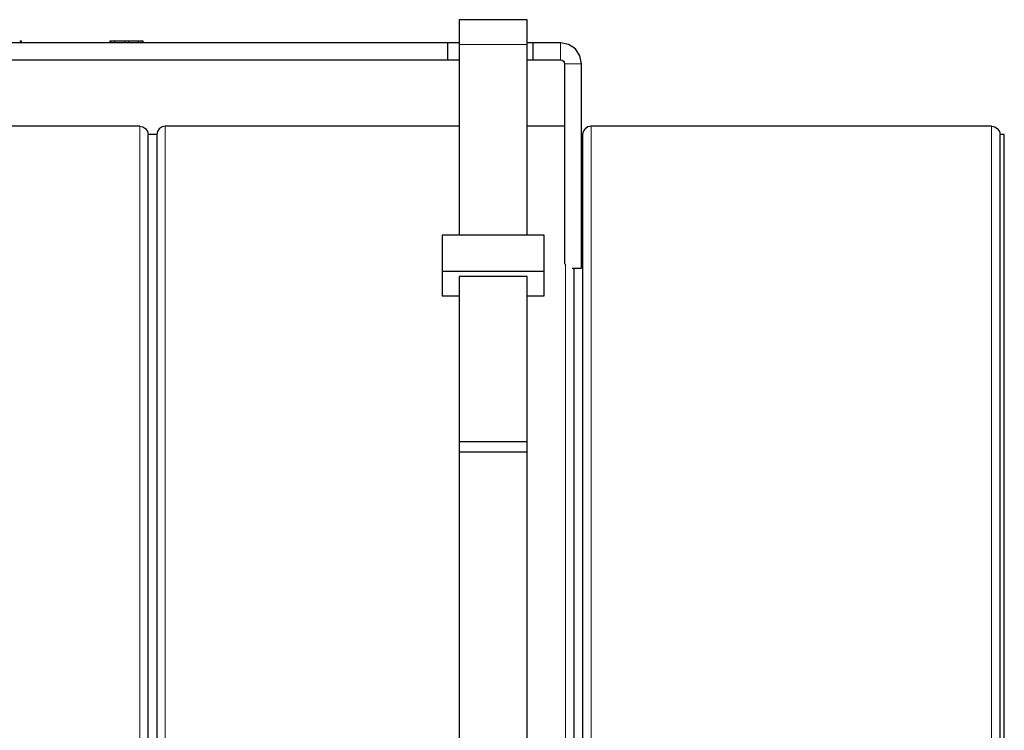
# Model space of a CAD drawing. Units: millimetres. Extents: x -120 to 191, y -91 to 80.
# Drawn here: x 12 to 51, y 44 to 72 of the extents above; entities that cross this region are included whole.
import ezdxf

# ---------------------------------------------------------------- set-up
doc = ezdxf.new("R2010")
doc.units = ezdxf.units.MM
doc.linetypes.add('0.15mmDimensionLine', pattern=[0])
doc.linetypes.add('0.30mmSolid', pattern=[0])
doc.layers.add('Base', color=172, linetype='0.30mmSolid', lineweight=0)

# ---------------------------------------------------------------- blocks, each defined once
blk = doc.blocks.new('EDD-EASY-MSK 125_2D')
at = {"layer": 'Base', "color": 7, "linetype": '0.30mmSolid', "lineweight": 30}
for p, q in [((32.258, 71.755), (29.591, 71.755)), ((12.464, 70.914), (12.394, 70.914)), ((12.464, 70.847), (12.464, 70.914)), ((15.926, 70.914), (15.922, 70.914)), ((15.922, 70.914), (15.922, 70.847)), ((15.94, 70.914), (15.926, 70.914)), ((15.926, 70.914), (15.926, 70.847)), ((15.94, 70.847), (15.94, 70.914)), ((15.943, 70.914), (15.94, 70.914)), ((15.943, 70.914), (15.943, 70.847)), ((16.119, 70.914), (15.943, 70.914)), ((16.119, 70.847), (16.119, 70.914)), ((16.491, 70.914), (16.119, 70.914)), ((16.668, 70.914), (16.491, 70.914)), ((16.491, 70.914), (16.491, 70.847)), ((16.668, 70.847), (16.668, 70.914)), ((17.024, 70.914), (16.668, 70.914)), ((17.024, 70.914), (17.024, 70.847)), ((17.201, 70.914), (17.024, 70.914)), ((17.201, 70.847), (17.201, 70.914)), ((17.211, 70.914), (17.201, 70.914)), ((17.211, 70.847), (17.211, 70.914)), ((17.222, 70.914), (17.211, 70.914)), ((17.222, 70.847), (17.222, 70.914)), ((29.144, 70.18), (29.144, 70.847)), ((29.591, 70.847), (29.144, 70.847)), ((29.591, 70.787), (29.591, 63.323)), ((32.478, 70.847), (32.258, 70.847)), ((32.258, 63.323), (32.258, 70.787)), ((33.562, 70.847), (32.478, 70.847)), ((32.478, 70.847), (32.478, 70.18)), ((-10.856, 70.18), (29.144, 70.18)), ((29.144, 70.18), (29.591, 70.18)), ((32.258, 70.18), (32.478, 70.18)), ((32.478, 70.18), (33.562, 70.18)), ((33.712, 70.03), (33.712, 62.186)), ((34.379, 62.03), (34.379, 70.03)), ((17.091, 67.588), (11.924, 67.588)), ((29.591, 67.588), (18.091, 67.588)), ((33.712, 67.588), (32.258, 67.588)), ((50.424, 67.588), (34.758, 67.588)), ((17.758, 67.255), (17.424, 67.255)), ((34.424, 67.255), (34.379, 67.255)), ((50.924, 67.255), (50.758, 67.255)), ((32.924, 63.323), (28.924, 63.323)), ((28.924, 63.323), (28.924, 61.906)), ((32.924, 61.906), (32.924, 63.323)), ((28.924, 61.906), (32.924, 61.906)), ((28.924, 61.906), (28.924, 60.941)), ((32.258, 61.706), (29.591, 61.706)), ((29.591, 61.706), (29.591, 55.233)), ((32.258, 55.233), (32.258, 61.706)), ((32.924, 60.941), (32.924, 61.906)), ((34.013, 62.03), (34.379, 62.03)), ((28.924, 60.941), (29.591, 60.941)), ((32.258, 60.941), (32.924, 60.941)), ((32.258, 55.233), (29.591, 55.233)), ((29.591, 55.233), (29.591, 54.843)), ((32.258, 54.843), (32.258, 55.233)), ((29.591, 54.843), (32.258, 54.843))]:
    blk.add_line(p, q, dxfattribs=at)
at = {"layer": 'Base', "color": 7, "linetype": '0.15mmDimensionLine', "lineweight": 15}
for p, q in [((32.258, 70.787), (29.591, 70.787)), ((33.562, 70.18), (33.562, 70.847)), ((34.379, 70.03), (33.712, 70.03))]:
    blk.add_line(p, q, dxfattribs=at)
at = {"layer": 'Base', "color": 7, "linetype": '0.30mmSolid', "lineweight": 30}
for points in [[(29.591, 71.755), (29.591, 71.64), (29.591, 71.306), (29.591, 70.787)], [(32.258, 70.787), (32.258, 71.306), (32.258, 71.64), (32.258, 71.755)], [(29.144, 70.847), (15.932, 70.847), (14.193, 70.847), (11.529, 70.847), (11.084, 70.847), (10.117, 70.847), (9.929, 70.847), (9.047, 70.847), (8.783, 70.847), (7.528, 70.847), (6.596, 70.847), (6.296, 70.847), (5.457, 70.847), (1.202, 70.847), (-0.068, 70.847), (-7.693, 70.847), (-10.856, 70.847)], [(34.379, 70.03), (34.317, 70.343), (34.14, 70.608), (33.875, 70.785), (33.562, 70.847)], [(33.562, 70.18), (33.62, 70.169), (33.668, 70.136), (33.701, 70.088), (33.712, 70.03)], [(17.091, 67.588), (17.218, 67.558), (17.327, 67.486), (17.399, 67.378), (17.424, 67.255)], [(18.091, 67.588), (17.963, 67.557), (17.855, 67.485), (17.783, 67.377), (17.758, 67.255)], [(34.758, 67.588), (34.63, 67.557), (34.522, 67.485), (34.45, 67.377), (34.424, 67.255)], [(50.424, 67.588), (50.552, 67.558), (50.66, 67.486), (50.732, 67.378), (50.758, 67.255)], [(17.424, 40.589), (17.424, 44.238), (17.424, 45.14), (17.424, 49.567), (17.424, 50.342), (17.424, 53.737), (17.424, 55.898), (17.424, 57.523), (17.424, 60.662), (17.424, 60.809), (17.424, 63.496), (17.424, 64.177), (17.424, 65.502), (17.424, 66.418), (17.424, 66.766), (17.424, 67.25), (17.424, 67.255)], [(17.758, 67.255), (17.758, 66.946), (17.758, 66.398), (17.758, 65.857), (17.758, 64.221), (17.758, 64.016), (17.758, 61.478), (17.758, 60.617), (17.758, 58.321), (17.758, 55.899), (17.758, 54.639), (17.758, 50.547), (17.758, 50.362), (17.758, 46.166), (17.758, 44.232), (17.758, 41.632)], [(34.424, 67.255), (34.424, 66.946), (34.424, 66.398), (34.424, 65.857), (34.424, 64.221), (34.424, 64.016), (34.424, 61.478), (34.424, 60.617), (34.424, 58.321), (34.424, 55.899), (34.424, 54.639), (34.424, 50.547), (34.424, 50.362), (34.424, 46.166), (34.424, 44.232), (34.424, 41.632)], [(50.758, 40.589), (50.758, 44.238), (50.758, 45.14), (50.758, 49.567), (50.758, 50.342), (50.758, 53.737), (50.758, 55.898), (50.758, 57.523), (50.758, 60.662), (50.758, 60.809), (50.758, 63.496), (50.758, 64.177), (50.758, 65.502), (50.758, 66.418), (50.758, 66.766), (50.758, 67.25), (50.758, 67.255)], [(50.924, 14.921), (50.924, 15.682), (50.924, 17.919), (50.924, 21.502), (50.924, 26.224), (50.924, 31.809), (50.924, 37.934), (50.924, 44.242), (50.924, 50.367), (50.924, 55.952), (50.924, 60.674), (50.924, 64.258), (50.924, 66.494), (50.924, 67.255)], [(34.091, 40.589), (34.091, 44.238), (34.091, 45.14), (34.091, 49.567), (34.091, 50.342), (34.091, 53.737), (34.091, 55.898), (34.091, 57.523), (34.091, 60.662), (34.091, 60.809), (34.091, 62.03)], [(29.591, 54.843), (29.591, 50.194), (29.591, 44.591), (29.591, 38.83), (29.591, 33.171), (29.591, 27.868), (29.591, 23.159), (29.591, 19.258), (29.591, 16.338), (29.591, 14.533), (29.591, 13.921)], [(32.258, 13.921), (32.258, 14.533), (32.258, 16.338), (32.258, 19.258), (32.258, 23.159), (32.258, 27.868), (32.258, 33.171), (32.258, 38.83), (32.258, 44.591), (32.258, 50.194), (32.258, 54.843)]]:
    blk.add_lwpolyline(points, dxfattribs=at)
at = {"layer": 'Base', "color": 7, "linetype": '0.15mmDimensionLine', "lineweight": 15}
for points in [[(17.091, 67.588), (17.091, 67.583), (17.091, 67.385), (17.091, 67.093), (17.091, 66.044), (17.091, 65.813), (17.091, 63.781), (17.091, 63.146), (17.091, 61.06), (17.091, 58.903), (17.091, 57.732), (17.091, 53.898), (17.091, 53.636), (17.091, 49.675), (17.091, 47.539), (17.091, 45.192), (17.091, 41.085), (17.091, 40.583)], [(18.091, 41.639), (18.091, 46.231), (18.091, 47.54), (18.091, 50.667), (18.091, 53.609), (18.091, 54.812), (18.091, 58.54), (18.091, 58.935), (18.091, 61.738), (18.091, 63.121), (18.091, 64.308), (18.091, 66.084), (18.091, 66.173), (18.091, 67.275), (18.091, 67.406), (18.091, 67.588)], [(34.758, 67.588), (34.758, 67.406), (34.758, 67.275), (34.758, 66.173), (34.758, 66.084), (34.758, 64.308), (34.758, 63.121), (34.758, 61.738), (34.758, 58.935), (34.758, 58.54), (34.758, 54.812), (34.758, 53.609), (34.758, 50.667), (34.758, 47.54), (34.758, 46.231), (34.758, 41.639)], [(50.424, 40.583), (50.424, 41.085), (50.424, 45.192), (50.424, 47.539), (50.424, 49.675), (50.424, 53.636), (50.424, 53.898), (50.424, 57.732), (50.424, 58.903), (50.424, 61.06), (50.424, 63.146), (50.424, 63.781), (50.424, 65.813), (50.424, 66.044), (50.424, 67.093), (50.424, 67.385), (50.424, 67.583), (50.424, 67.588)], [(33.758, 62.186), (33.758, 61.06), (33.758, 58.903), (33.758, 57.732), (33.758, 53.898), (33.758, 53.636), (33.758, 49.675), (33.758, 47.539), (33.758, 45.192), (33.758, 41.085), (33.758, 40.583)]]:
    blk.add_lwpolyline(points, dxfattribs=at)

msp = doc.modelspace()

# ---------------------------------------------------------------- block references
msp.add_blockref('EDD-EASY-MSK 125_2D', (0, 0))

doc.saveas('drawing.dxf')
